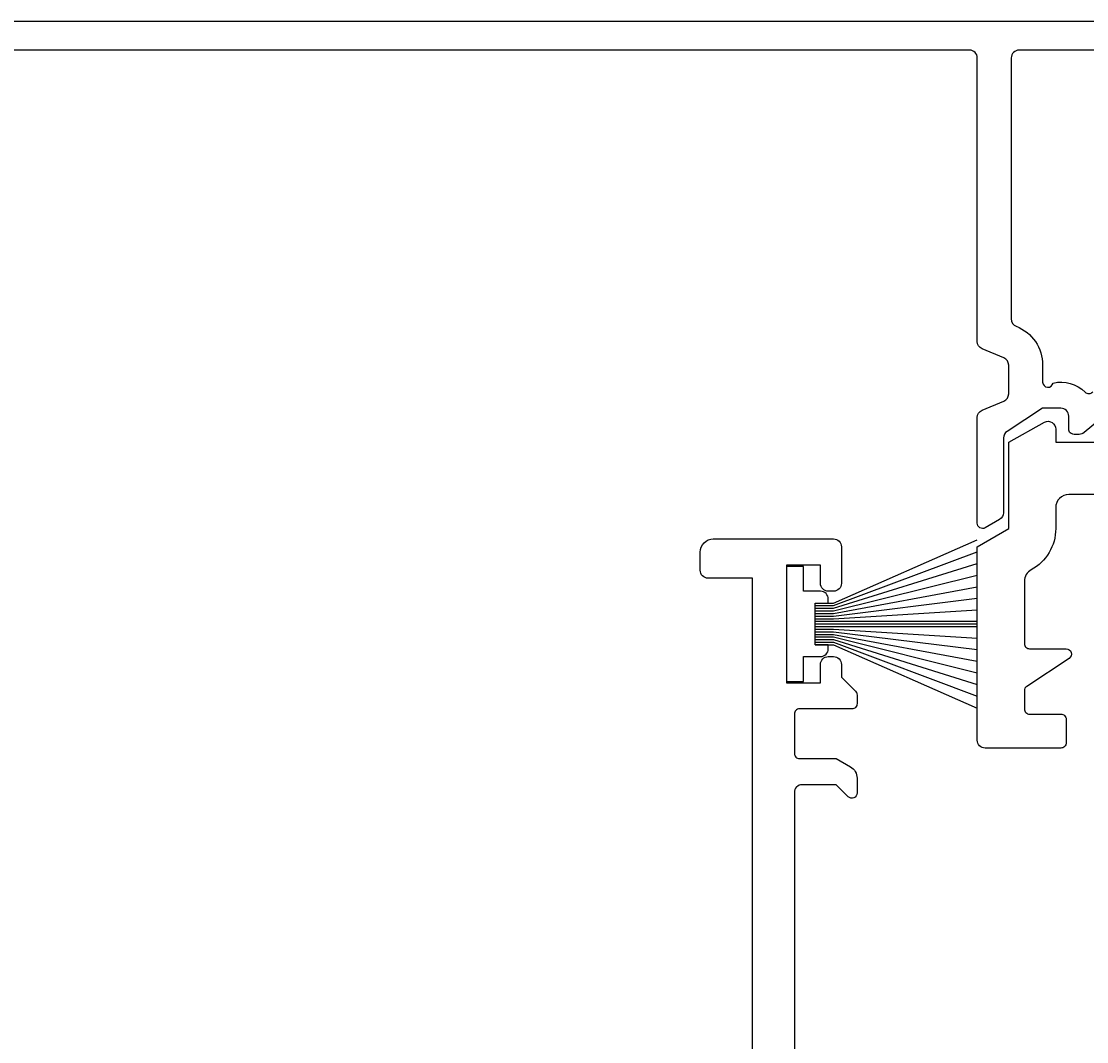
# Model space of a CAD drawing. Extents: x -10 to 133, y -108 to 86.
# Drawn here: x 41 to 81, y -11 to 28 of the extents above; entities that cross this region are included whole.
import ezdxf

# ---------------------------------------------------------------- set-up
doc = ezdxf.new("R2010")
doc.units = 0
doc.header["$LTSCALE"] = 4
doc.layers.get('0').update_dxf_attribs({"linetype": 'CONTINUOUS'})
doc.layers.get('DEFPOINTS').update_dxf_attribs({"linetype": 'CONTINUOUS'})
for name, color, linetype in [('SAPA_BESLAG', 1, 'CONTINUOUS'), ('SAPA_FOGBAND', 2, 'CONTINUOUS'), ('SAPA_MATT', 1, 'CONTINUOUS'), ('SAPA_PROFIL', 7, 'CONTINUOUS')]:
    doc.layers.add(name, color=color, linetype=linetype)
doc.styles.add('ISO', font='txt')
doc.dimstyles.get("Standard").update_dxf_attribs({"dimtxt": 0.18, "dimasz": 0.18, "dimexe": 0.18, "dimexo": 0.0625, "dimgap": 0.09, "dimtad": 0, "dimtih": 1, "dimtoh": 1, "dimzin": 0, "dimcen": 0.09, "dimazin": 3, "dimtfac": 1, "dimtofl": 0, "dimtmove": 0, "dimatfit": 3})

# ---------------------------------------------------------------- blocks, each defined once
blk = doc.blocks.new('*U46')
at = {"layer": 'SAPA_FOGBAND'}
for p, q in [((70.45, 6.95), (69.8, 6.95)), ((69.8, 6.95), (69.8, 2.55)), ((70.45, 6), (70.45, 6.95)), ((71.1, 6), (70.45, 6)), ((70.9, 5.55), (71.4, 5.55)), ((70.9, 3.95), (70.9, 5.55)), ((71.4, 5.55), (71.4, 5.7)), ((71.4, 3.95), (70.9, 3.95)), ((71.4, 3.8), (71.4, 3.95)), ((70.45, 2.55), (70.45, 3.5)), ((70.45, 3.5), (71.1, 3.5)), ((69.8, 2.55), (70.45, 2.55))]:
    blk.add_line(p, q, dxfattribs=at)
for centre, start, end in [((71.1, 5.7), 0, 90), ((71.1, 3.8), 270, 360)]:
    blk.add_arc(centre, 0.3, start, end, dxfattribs=at)
blk = doc.blocks.new('*U52')
at = {"layer": 'SAPA_MATT', "color": 2, "style": 'ISO'}
blk.add_text('87.3', height=3, dxfattribs=at).set_placement((54.05, -105.505))
blk = doc.blocks.new('*D34')
at = {"layer": 'DEFPOINTS', "color": 0}
for p in [(14, 0.3), (101.3, -58.5), (101.3, -106.505)]:
    blk.add_point(p, dxfattribs=at)
at = {"layer": 'SAPA_MATT'}
for p, q in [((14, -1.2), (14, -108.005)), ((101.3, -60), (101.3, -108.005)), ((17, -106.505), (98.3, -106.505))]:
    blk.add_line(p, q, dxfattribs=at)
for points in [[(17, -106.005), (17, -107.005), (14, -106.505)], [(98.3, -106.005), (98.3, -107.005), (101.3, -106.505)]]:
    blk.add_solid(points, dxfattribs=at)
blk.add_blockref('*U52', (0, 0))

msp = doc.modelspace()

# ---------------------------------------------------------------- linework, layer by layer
at = {"layer": 'SAPA_BESLAG', "color": 4}
msp.add_lwpolyline([(32.991, 27.8), (76.848, 27.8), (87.4, 27.8)], dxfattribs=at)
for points in [[(82.218, 12.923), (81.183, 12.069, -0.174293), (80.992, 12), (80.8, 12, -0.414214), (80.6, 12.2), (80.6, 12.7, 0.414214), (80.3, 13), (79.6, 13), (78.237, 12.115, 0.253968), (78.1, 11.863), (78.1, 9.004, -0.267949), (77.95, 8.744), (77.397, 8.425, -0.57185), (77.1, 8.6), (77.1, 12.65, -0.302776), (77.285, 12.927), (78.115, 13.273, 0.302776), (78.3, 13.55), (78.3, 14.65, 0.302776), (78.115, 14.927), (77.285, 15.273, -0.302776), (77.1, 15.55), (77.1, 26.4, 0.414214), (76.8, 26.7), (30.896, 26.7)], [(88.4, 26.7), (78.7, 26.7, 0.414214), (78.4, 26.4), (78.4, 16.416, 0.307553), (78.589, 16.137, -0.307553), (79.6, 14.65), (79.6, 14, 0.913689), (79.997, 13.964, -0.261516), (81.221, 13.617, 0.441134), (81.517, 13.63, -1.096436)]]:
    msp.add_lwpolyline(points, format="xyb", dxfattribs=at)
at = {"layer": 'SAPA_FOGBAND'}
for p, q in [((71.6, 5.55), (77.1, 7.968)), ((71.6, 5.45), (77.1, 7.513)), ((71.6, 5.35), (77.1, 7.063)), ((71.6, 5.25), (77.1, 6.616)), ((71.6, 5.15), (77.1, 6.173)), ((71.6, 5.05), (77.1, 5.731)), ((70.9, 5.55), (71.6, 5.55)), ((70.9, 5.45), (71.6, 5.45)), ((70.9, 5.35), (71.6, 5.35)), ((70.9, 5.25), (71.6, 5.25)), ((70.9, 5.15), (71.6, 5.15)), ((70.9, 5.05), (71.6, 5.05)), ((70.9, 4.95), (71.6, 4.95)), ((71.6, 4.95), (77.1, 5.29)), ((70.9, 4.85), (77.1, 4.85)), ((70.9, 4.75), (77.1, 4.75)), ((70.9, 4.65), (77.1, 4.65)), ((70.9, 4.55), (71.6, 4.55)), ((71.6, 4.55), (77.1, 4.21)), ((70.9, 4.45), (71.6, 4.45)), ((70.9, 4.35), (71.6, 4.35)), ((70.9, 4.25), (71.6, 4.25)), ((70.9, 4.15), (71.6, 4.15)), ((71.6, 4.45), (77.1, 3.769)), ((71.6, 4.35), (77.1, 3.327)), ((71.6, 4.25), (77.1, 2.884)), ((71.6, 4.15), (77.1, 2.437)), ((70.9, 4.05), (71.6, 4.05)), ((70.9, 3.95), (71.6, 3.95)), ((71.6, 4.05), (77.1, 1.987)), ((71.6, 3.95), (77.1, 1.532))]:
    msp.add_line(p, q, dxfattribs=at)
at = {"layer": 'SAPA_PROFIL'}
for points in [[(90.4, 9.7), (80.6, 9.7, 0.414214), (80.1, 9.2), (80.1, 8.4, -0.274639), (79.161, 6.819, 0.274639), (78.9, 6.38), (78.9, 4, 0.414214), (79.1, 3.8), (80.5, 3.8, -0.743169), (80.611, 3.433), (78.99, 2.359, 0.251528), (78.9, 2.193), (78.9, 1.5, 0.414214), (79.1, 1.3), (80.3, 1.3, -0.414214), (80.5, 1.1), (80.5, 0.2, -0.414214), (80.3, 0), (77.4, 0, -0.414214), (77.1, 0.3), (77.1, 7.7), (78.3, 8.4), (78.3, 11.7), (79.675, 12.473, -0.546302), (80.1, 12.2), (80.1, 11.7), (90.2, 11.7, 0.414214)], [(68.5, -58.5), (68.5, 6.5), (66.8, 6.5, -0.414214), (66.5, 6.8), (66.5, 7.5, -0.414214), (67, 8), (71.6, 8, -0.414214), (71.9, 7.7), (71.9, 6.3, -0.414214), (71.6, 6), (71.4, 6, -0.414214), (71.1, 6.3), (71.1, 7), (69.8, 7), (69.8, 2.5), (71.1, 2.5), (71.1, 3.2, -0.414214), (71.4, 3.5), (71.6, 3.5, -0.414214), (71.9, 3.2), (71.9, 2.714), (72.441, 2.173, -0.198912), (72.5, 2.031), (72.5, 1.7, -0.414214), (72.3, 1.5), (70.3, 1.5, 0.414214), (70.1, 1.3), (70.1, -0.2, 0.414214), (70.3, -0.4), (71.7, -0.4), (72.25, -0.718, -0.267949), (72.5, -1.151), (72.5, -1.717, -0.668179), (72.159, -1.859), (71.7, -1.4), (70.4, -1.4, 0.414214), (70.1, -1.7), (70.1, -26.3, 0.414214)]]:
    msp.add_lwpolyline(points, format="xyb", dxfattribs=at)

# ---------------------------------------------------------------- block references
msp.add_blockref('*U46', (0, 0))

# ---------------------------------------------------------------- dimensions: what is measured, and where the dimension line sits
at = {"layer": 'SAPA_MATT'}
dim = msp.add_linear_dim(base=(101.3, -106.505), p1=(14, 0.3), p2=(101.3, -58.5), dimstyle='Standard', override={"dimscale": 1, "dimdec": 1}, dxfattribs=at)
dim.commit()
dim.dimension.update_dxf_attribs({"geometry": '*D34', "text_midpoint": (57.65, -104.005)})

doc.saveas('drawing.dxf')
